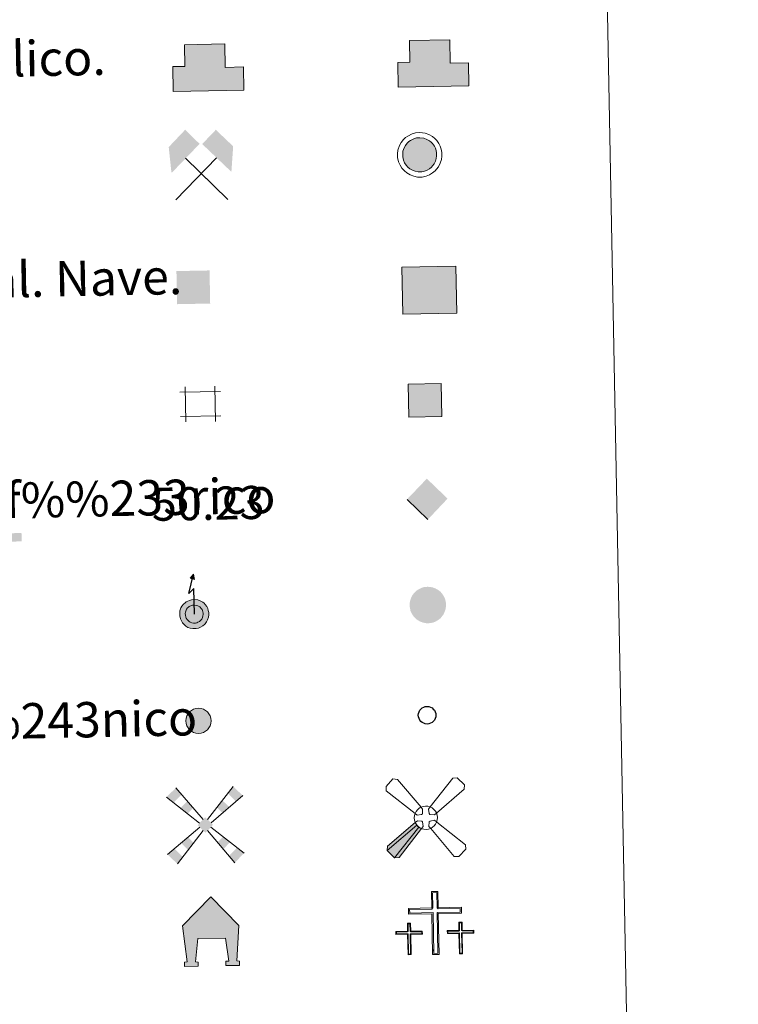
# Model space of a CAD drawing. Units: metres. Extents: x 631550 to 636061, y 4671438 to 4674492.
# Drawn here: x 632195 to 632358, y 4672741 to 4672964 of the extents above; entities that cross this region are included whole.
import ezdxf
from ezdxf.enums import TextEntityAlignment as Align

# ---------------------------------------------------------------- set-up
doc = ezdxf.new("R2010")
doc.units = ezdxf.units.M
doc.header["$MEASUREMENT"] = 0
doc.layers.add('Carátula', color=7, linetype='Continuous', lineweight=0)
doc.styles.add('Style-arial', font='arial.shx', dxfattribs={"bigfont": 'arialbig.shx'})

# ---------------------------------------------------------------- blocks, each defined once
blk = doc.blocks.new('5CEMEN')
at = {"layer": 'Carátula', "color": 7, "linetype": 'Continuous', "lineweight": 0, "flags": 128}
for points in [[(2.6, -42.2), (2.6, 19.5), (37.7, 19.5), (37.7, 28.4), (2.6, 28.4), (2.6, 53.1), (-7.1, 53.1), (-7.1, 28.3), (-42.3, 28.3), (-42.3, 19.5), (-7.2, 19.5), (-7.1, -42.1), (2.6, -42.2)], [(-7.1, 26.6), (-40.6, 26.6), (-40.5, 21.2), (-5.3, 21.2), (-5.4, -40.4), (0.8, -40.4), (0.8, 21.3), (35.9, 21.3), (36, 26.7), (2.6, 26.6), (0.9, 28.4), (0.9, 51.4), (-5.3, 51.3), (-5.3, 28.4), (-7.1, 26.6)], [(-39.5, -41.7), (-39.5, -10.9), (-21.9, -10.9), (-22, -6.4), (-39.5, -6.4), (-39.5, 6), (-44.3, 5.9), (-44.3, -6.4), (-61.9, -6.4), (-61.9, -10.9), (-44.3, -10.9), (-44.3, -41.7), (-39.5, -41.7)], [(-44.3, -7.3), (-61, -7.3), (-61, -10), (-43.5, -10), (-43.5, -40.8), (-40.4, -40.8), (-40.3, -10), (-22.9, -10), (-22.8, -7.3), (-39.5, -7.3), (-40.4, -6.4), (-40.4, 5), (-43.4, 5), (-43.4, -6.4), (-44.3, -7.3)], [(38.1, -41.7), (38.2, -11), (55.7, -11), (55.8, -6.5), (38.1, -6.5), (38.2, 5.8), (33.3, 5.8), (33.3, -6.5), (15.7, -6.5), (15.7, -11), (33.3, -11), (33.3, -41.8), (38.1, -41.7)], [(33.3, -7.4), (16.6, -7.5), (16.5, -10.1), (34.1, -10.1), (34.2, -40.9), (37.3, -40.9), (37.3, -10.1), (54.8, -10.1), (54.9, -7.4), (38.2, -7.4), (37.3, -6.5), (37.3, 5), (34.2, 5), (34.1, -6.5), (33.3, -7.4)], [(-40.4, -40.8), (-43.5, -40.8), (-43.5, -38)], [(0.8, -40.4), (-5.4, -40.4), (-5.5, -34.7)], [(37.3, -40.9), (34.2, -40.9), (34.1, -38.1)]]:
    blk.add_lwpolyline(points, dxfattribs=at)
blk = doc.blocks.new('5CHAMI')
at = {"layer": 'Carátula', "color": 1, "linetype": 'Continuous', "lineweight": 0}
for p, q in [((30, 17.8), (-31.1, 17.9)), ((30, 17.8), (-31.1, 17.9)), ((-22.9, 26), (-22.9, -27.2)), ((-22.9, 26), (-22.9, -27.2)), ((21.8, -27.2), (21.9, 26)), ((21.8, -27.2), (21.9, 26)), ((-31.1, -19), (30, -19)), ((-31.1, -19), (30, -19))]:
    blk.add_line(p, q, dxfattribs=at)
blk = doc.blocks.new('5EDIFI')
at = {"layer": 'Carátula', "color": 1, "linetype": 'Continuous', "lineweight": 30, "extrusion": (0, 0, -1)}
blk.add_solid([(25, -25), (-25, -25), (25, 25), (-25, 25)], dxfattribs=at)
blk = doc.blocks.new('5HORRE')
at = {"layer": 'Carátula', "linetype": 'Continuous', "lineweight": 0, "extrusion": (0, 0, -1)}
blk.add_hatch(color=254, dxfattribs=at).paths.add_polyline_path([(-32.5, -77.5), (-63.6, -77.5), (-63.3, -67.7), (-57.2, -67.2), (-63.6, 12.9), (-1.2, 78.7), (63.9, 14.2), (55.3, -67.2), (60.9, -67.9), (61.3, -77.4), (30, -77.4), (30, -68.4), (36, -67.7), (30, -15), (-32.5, -15), (-39.1, -67.2), (-32.4, -67.7)])
at = {"layer": 'Carátula', "color": 252, "linetype": 'Continuous', "lineweight": 0, "flags": 128}
blk.add_lwpolyline([(-63.9, 14.2), (1.2, 78.7), (63.6, 12.9), (57.2, -67.2), (63.3, -67.7), (63.6, -77.5), (32.5, -77.5), (32.4, -67.7), (39.1, -67.2), (32.5, -15), (-30, -15), (-36, -67.7), (-30, -68.4), (-30, -77.4), (-61.3, -77.4), (-60.9, -67.9), (-55.3, -67.2)], close=True, dxfattribs=at)
blk = doc.blocks.new('5MINA')
at = {"layer": 'Carátula', "linetype": 'Continuous', "lineweight": 0}
for points in [[(-66, 0.4), (-67.5, 0.4), (-72.5, 58), (-34.6, 96.5), (-2.5, 64)], [(68.4, -0.5), (67, 0.5), (3.4, 63.5), (34.9, 95.1), (73.5, 57)]]:
    blk.add_hatch(color=170, dxfattribs=at).paths.add_polyline_path(points)
at = {"layer": 'Carátula', "color": 9, "linetype": 'Continuous', "lineweight": 0}
for p, q in [((-58.5, -62), (35, 31.5)), ((-35.1, 32), (58.9, -63))]:
    blk.add_line(p, q, dxfattribs=at)
at = {"layer": 'Carátula', "color": 170, "linetype": 'Continuous', "lineweight": 0}
blk.add_point((11.9, -15), dxfattribs=at)
blk = doc.blocks.new('5MONUM')
at = {"layer": 'Carátula', "linetype": 'Continuous', "lineweight": 0, "extrusion": (0, 0, -1)}
blk.add_hatch(color=252, dxfattribs=at).paths.add_polyline_path([(-64.7, -85.4), (-64.6, -66.4), (-28.6, -66.5), (-16.6, 79.6), (-0.1, 96.6), (16.3, 79.5), (27.4, -66.4), (64.4, -66.4), (64.3, -85.4)])
blk = doc.blocks.new('5MOLIV')
at = {"layer": 'Carátula', "linetype": 'Continuous', "lineweight": 0}
blk.add_hatch(color=9, dxfattribs=at).paths.add_polyline_path([(39.7, 26.5), (26.8, 39.4), (39.5, 55.1), (55.1, 39.4)])
at = {"layer": 'Carátula', "color": 9, "linetype": 'Continuous', "lineweight": 0}
for p, q in [((-5, 12.5), (-64.8, 85.7)), ((4.9, 12.6), (64.8, 86.2)), ((-12.9, 4.5), (-86.6, 65)), ((13, 4.6), (86.1, 64.9)), ((-12.5, -5), (-86.7, -65.2)), ((-4.9, -12.7), (-64.9, -87)), ((4.9, -12.7), (64.9, -87)), ((12.6, -4.9), (86.6, -65.2))]:
    blk.add_line(p, q, dxfattribs=at)
for points in [[(-52.1, 70.2), (-64.8, 85.7), (-71, 52.3), (-86.6, 65)], [(-39.8, 26.6), (-26.8, 39.2), (-55.5, 39.5), (-39.5, 54.8)], [(-39.7, -55.7), (-27.1, -40), (-55.5, -39.8), (-39.8, -27.1)], [(-64.9, -87), (-52.3, -71.4), (-86.7, -65.2), (-71, -52.5)]]:
    blk.add_solid(points, dxfattribs=at)
at = {"layer": 'Carátula', "color": 9, "linetype": 'Continuous', "lineweight": 0, "extrusion": (0, 0, -1)}
for points in [[(-70.6, 52.1), (-86.1, 64.9), (-52.2, 70.6), (-64.8, 86.2)], [(0, 17.5), (17.5, 0), (-17.6, 0), (0, -17.6)], [(-39.5, -55.7), (-55.4, -39.8), (-26.9, -40), (-39.8, -27.2)], [(-64.9, -87), (-86.6, -65.2), (-52.1, -71.4), (-71, -52.5)]]:
    blk.add_solid(points, dxfattribs=at)
blk = doc.blocks.new('5AEGEN')
at = {"layer": 'Carátula', "linetype": 'Continuous', "lineweight": 0, "extrusion": (-0.003167, -0.001852, 9.999906)}
h = blk.add_hatch(color=9, dxfattribs=at)
edge = h.paths.add_edge_path()
edge.add_line((-62.5, -88.6), (-10.6, -24.2))
edge.add_line((-10.6, -24.2), (-10.4, -24.2))
edge.add_ellipse((-0.1, 0), major_axis=(0, -26.4), ratio=0.999964, start_angle=293.574, end_angle=336.8894, ccw=False)
edge.add_line((-24.3, -10.5), (-24.5, -10.6))
edge.add_line((-24.5, -10.6), (-88.5, -62.6))
edge.add_line((-88.5, -62.6), (-89, -72.7))
edge.add_line((-89, -72.7), (-73, -89.1))
edge.add_line((-73, -89.1), (-62.5, -88.6))
at = {"layer": 'Carátula', "color": 9, "linetype": 'Continuous', "lineweight": 0, "flags": 128}
for points in [[(-10.5, 24.3), (-62.5, 87.8), (-73, 89.3), (-89, 72.8), (-88.5, 62.8), (-24.5, 10.4)], [(87.9, 62.8), (89, 72.8), (72.9, 89.3), (62.5, 88.3), (10.5, 24.3)], [(24.5, 10.3), (87.9, 62.8)], [(-10.5, 24.3), (-7, 19.3), (-7.5, 9.3), (-9.6, 7.3), (-19.6, 6.4), (-24.5, 10.4)], [(24.5, 10.3), (19.4, 6.3), (9.4, 7.3), (7.5, 9.4), (6.5, 19.3), (10.5, 24.3)], [(-6.6, -19.7), (-7.6, -9.2), (-9.5, -7.7), (-19.5, -6.6), (-24.5, -10.6)], [(-10.6, -24.2), (-6.6, -19.7)], [(10.4, -24.2), (6.4, -19.6), (7.4, -9.1), (9.5, -7.7), (19.5, -6.2), (24.5, -10.7)], [(62.4, -88.7), (72.9, -89.2), (88.9, -72.7), (88.4, -62.7), (24.5, -10.7)], [(10.4, -24.2), (62.4, -88.7)]]:
    blk.add_lwpolyline(points, dxfattribs=at)
at = {"layer": 'Carátula', "color": 9, "linetype": 'Continuous', "lineweight": 0, "extrusion": (0, 0, -1)}
for start_param, end_param in [(5.119302, 5.871251), (0.40767, 1.159666), (1.974841, 2.730888)]:
    blk.add_ellipse((-0.1, 0, 0), major_axis=(0, 26.4), ratio=0.999964, start_param=start_param, end_param=end_param, dxfattribs=at)
at = {"layer": 'Carátula', "color": 9, "linetype": 'Continuous', "lineweight": 0}
for start_param, end_param in [(2.733923, 3.553527), (4.305476, 5.87983), (1.166752, 1.981926), (5.123832, 6.69389)]:
    blk.add_ellipse((-0.1, 0, 0), major_axis=(0, -26.4), ratio=0.999964, start_param=start_param, end_param=end_param, dxfattribs=at)
mesh = blk.add_polyface(dxfattribs=at)
corners = [(-73, -89.1, 0), (-62.5, -88.6, 0), (-10.4, -24.2, 0), (-16.1, -20.9, 0), (-20.9, -16.2, 0), (-89, -72.7, 0), (-24.3, -10.5, 0), (-88.5, -62.6, 0)]
mesh.append_faces([[corners[k] for k in face] for face in [(3, 4, 5, 0)]], dxfattribs={"vtx1": -1, "vtx3": -1, "color": 9})
mesh.append_faces([[corners[k] for k in face] for face in [(0, 1, 2, 3), (4, 6, 7, 5)]], dxfattribs={"vtx3": -1, "color": 9})
blk = doc.blocks.new('5PELE')
at = {"layer": 'Carátula', "linetype": 'Continuous', "lineweight": 0}
h = blk.add_hatch(color=9, dxfattribs=at)
edge = h.paths.add_edge_path()
edge.add_arc((0, 0), 28.5, 359.9993, 719.9993)
at = {"layer": 'Carátula', "color": 252, "linetype": 'Continuous', "lineweight": 0}
blk.add_circle((0, 0, 0), 28.5, dxfattribs=at)
blk = doc.blocks.new('5STFER')
at = {"layer": 'Carátula', "color": 250, "linetype": 'Continuous', "lineweight": 0}
blk.add_line((0.1, -46.5), (-46, 0.2), dxfattribs=at)
at = {"layer": 'Carátula', "color": 250, "linetype": 'Continuous', "lineweight": 0, "extrusion": (0, 0, -1)}
blk.add_solid([(0.2, 46.3), (46, 0.2), (-45.9, 0.2), (-0.1, -46.5)], dxfattribs=at)
blk = doc.blocks.new('5PTT')
at = {"layer": 'Carátula', "color": 250, "linetype": 'Continuous', "lineweight": 30}
blk.add_circle((0.1, 0.1, 0), 19.9, dxfattribs=at)

msp = doc.modelspace()

# ---------------------------------------------------------------- hatches: boundary and pattern name
at = {"layer": 'Carátula', "linetype": 'Continuous', "lineweight": 13}
for color, points in [(31, [(632229.68, 4672948.1), (632229.58, 4672953.76), (632232.33, 4672953.81), (632232.23, 4672958.71), (632241.38, 4672958.89), (632241.48, 4672953.59), (632245.58, 4672953.67), (632245.68, 4672948.41)]), (32, [(632280.64, 4672949.07), (632280.54, 4672954.72), (632283.29, 4672954.77), (632283.19, 4672959.67), (632292.34, 4672959.85), (632292.44, 4672954.55), (632296.55, 4672954.63), (632296.65, 4672949.38)]), (33, [(632281.67, 4672897.64), (632281.47, 4672908.28), (632293.69, 4672908.51), (632293.89, 4672897.87)]), (2, [(632234.13, 4672826.42), (632233.54, 4672826.53), (632233.01, 4672826.71), (632232.53, 4672827.01), (632232.17, 4672827.32), (632231.79, 4672827.72), (632231.53, 4672828.16), (632231.31, 4672828.63), (632231.18, 4672829.29), (632231.14, 4672829.89), (632231.2, 4672830.42), (632231.43, 4672831.1), (632231.66, 4672831.54), (632232.03, 4672831.99), (632232.36, 4672832.28), (632232.64, 4672832.49), (632233.35, 4672832.83), (632233.82, 4672832.98), (632234.46, 4672833.01), (632235.26, 4672832.93), (632235.82, 4672832.71), (632236.37, 4672832.41), (632236.69, 4672832.16), (632236.94, 4672831.89), (632237.28, 4672831.41), (632237.49, 4672830.99), (632237.63, 4672830.56), (632237.72, 4672830.08), (632237.72, 4672829.51), (632237.66, 4672829.03), (632237.47, 4672828.45), (632237.22, 4672827.93), (632236.92, 4672827.53), (632236.73, 4672827.32), (632236.36, 4672827.02), (632235.86, 4672826.72), (632235.38, 4672826.52), (632234.85, 4672826.42)]), (2, [(632234.26, 4672827.68), (632233.88, 4672827.76), (632233.55, 4672827.86), (632233.28, 4672828.03), (632233.05, 4672828.24), (632232.8, 4672828.5), (632232.64, 4672828.76), (632232.52, 4672829.03), (632232.43, 4672829.45), (632232.42, 4672829.84), (632232.45, 4672830.14), (632232.6, 4672830.6), (632232.72, 4672830.83), (632232.95, 4672831.1), (632233.17, 4672831.31), (632233.3, 4672831.4), (632233.81, 4672831.65), (632234.04, 4672831.72), (632234.42, 4672831.74), (632234.96, 4672831.68), (632235.29, 4672831.56), (632235.67, 4672831.36), (632235.83, 4672831.22), (632235.95, 4672831.09), (632236.2, 4672830.75), (632236.32, 4672830.5), (632236.4, 4672830.25), (632236.46, 4672829.95), (632236.46, 4672829.61), (632236.42, 4672829.31), (632236.29, 4672828.93), (632236.14, 4672828.59), (632235.93, 4672828.31), (632235.86, 4672828.23), (632235.64, 4672828.06), (632235.28, 4672827.85), (632235.01, 4672827.74), (632234.72, 4672827.68)])]:
    msp.add_hatch(color=color, dxfattribs=at).paths.add_polyline_path(points)
at = {"layer": 'Carátula', "linetype": 'Continuous', "lineweight": 0}
for color, points in [(232, [(632285.98, 4672929.92), (632285.15, 4672929.93), (632284.47, 4672930.06), (632283.85, 4672930.27), (632283.28, 4672930.62), (632282.86, 4672930.98), (632282.42, 4672931.44), (632282.1, 4672931.96), (632281.85, 4672932.52), (632281.7, 4672933.28), (632281.66, 4672933.96), (632281.73, 4672934.6), (632282, 4672935.38), (632282.28, 4672935.91), (632282.71, 4672936.43), (632283.08, 4672936.77), (632283.41, 4672937.02), (632284.22, 4672937.41), (632284.78, 4672937.59), (632285.54, 4672937.63), (632286.46, 4672937.52), (632287.13, 4672937.27), (632287.76, 4672936.93), (632288.14, 4672936.61), (632288.44, 4672936.3), (632288.83, 4672935.76), (632289.08, 4672935.26), (632289.24, 4672934.76), (632289.35, 4672934.2), (632289.35, 4672933.55), (632289.27, 4672932.96), (632289.07, 4672932.31), (632288.77, 4672931.7), (632288.43, 4672931.24), (632288.19, 4672930.96), (632287.74, 4672930.62), (632287.17, 4672930.28), (632286.61, 4672930.05)]), (254, [(632283.04, 4672874.34), (632282.89, 4672881.83), (632290.39, 4672881.98), (632290.54, 4672874.48)]), (250, [(632286.98, 4672827.65), (632286.24, 4672827.8), (632285.59, 4672828.03), (632284.96, 4672828.4), (632284.52, 4672828.79), (632284.06, 4672829.29), (632283.71, 4672829.83), (632283.43, 4672830.44), (632283.28, 4672831.25), (632283.23, 4672831.97), (632283.32, 4672832.66), (632283.6, 4672833.49), (632283.9, 4672834.06), (632284.35, 4672834.61), (632284.76, 4672834.98), (632285.12, 4672835.26), (632285.96, 4672835.66), (632286.58, 4672835.86), (632287.4, 4672835.9), (632288.37, 4672835.79), (632289.09, 4672835.52), (632289.74, 4672835.16), (632290.17, 4672834.82), (632290.5, 4672834.48), (632290.9, 4672833.9), (632291.18, 4672833.36), (632291.35, 4672832.84), (632291.47, 4672832.23), (632291.47, 4672831.53), (632291.39, 4672830.91), (632291.16, 4672830.21), (632290.85, 4672829.57), (632290.48, 4672829.08), (632290.23, 4672828.77), (632289.74, 4672828.4), (632289.14, 4672828.04), (632288.53, 4672827.79), (632287.86, 4672827.66)])]:
    msp.add_hatch(color=color, dxfattribs=at).paths.add_polyline_path(points)
at = {"layer": 'Carátula', "linetype": 'Continuous', "lineweight": 13, "extrusion": (0, 0, -1)}
msp.add_hatch(color=2, dxfattribs=at).paths.add_polyline_path([(-632234.5, 4672837.56), (-632234.31, 4672838.78), (-632233.52, 4672837.88)])

# ---------------------------------------------------------------- linework, layer by layer
at = {"layer": 'Carátula', "color": 1, "linetype": 'Continuous', "lineweight": 13, "flags": 128}
for points in [[(632229.68, 4672948.1), (632245.68, 4672948.41), (632245.58, 4672953.67), (632241.48, 4672953.59), (632241.38, 4672958.89), (632232.23, 4672958.71), (632232.33, 4672953.81), (632229.58, 4672953.76)], [(632280.64, 4672949.07), (632296.65, 4672949.38), (632296.55, 4672954.63), (632292.44, 4672954.55), (632292.34, 4672959.85), (632283.19, 4672959.67), (632283.29, 4672954.77), (632280.54, 4672954.72)]]:
    msp.add_lwpolyline(points, close=True, dxfattribs=at)
at = {"layer": 'Carátula', "color": 51, "linetype": 'Continuous', "lineweight": 13, "flags": 128}
msp.add_lwpolyline([(632229.68, 4672948.1), (632245.68, 4672948.41), (632245.58, 4672953.67), (632241.48, 4672953.59), (632241.38, 4672958.89), (632232.23, 4672958.71), (632232.33, 4672953.81), (632229.58, 4672953.76), (632229.68, 4672948.1)], dxfattribs=at)
at = {"layer": 'Carátula', "color": 1, "linetype": 'Continuous', "lineweight": 0, "flags": 128}
for points in [[(632281.85, 4672937.24), (632281.29, 4672936.57), (632280.91, 4672935.85), (632280.58, 4672934.86), (632280.48, 4672934), (632280.52, 4672933.13), (632280.73, 4672932.15), (632281.06, 4672931.4), (632281.48, 4672930.73), (632282.05, 4672930.13), (632282.58, 4672929.66), (632283.35, 4672929.2), (632284.15, 4672928.92), (632285.03, 4672928.74), (632286.1, 4672928.74), (632286.95, 4672928.92), (632287.7, 4672929.22), (632288.41, 4672929.65), (632289.01, 4672930.11), (632289.35, 4672930.51), (632289.78, 4672931.08), (632290.15, 4672931.87), (632290.43, 4672932.71), (632290.53, 4672933.46), (632290.53, 4672934.32), (632290.38, 4672935.06), (632290.17, 4672935.71), (632289.83, 4672936.37), (632289.36, 4672937.05), (632288.94, 4672937.49), (632288.41, 4672937.91), (632287.62, 4672938.34), (632286.73, 4672938.68), (632285.58, 4672938.82), (632284.57, 4672938.76), (632283.79, 4672938.51), (632282.8, 4672938.03), (632282.32, 4672937.67)], [(632282.71, 4672936.43), (632282.28, 4672935.91), (632282, 4672935.38), (632281.73, 4672934.6), (632281.66, 4672933.96), (632281.7, 4672933.28), (632281.85, 4672932.52), (632282.1, 4672931.96), (632282.42, 4672931.44), (632282.86, 4672930.98), (632283.28, 4672930.62), (632283.85, 4672930.27), (632284.47, 4672930.06), (632285.15, 4672929.93), (632285.98, 4672929.92), (632286.61, 4672930.05), (632287.17, 4672930.28), (632287.74, 4672930.62), (632288.19, 4672930.96), (632288.43, 4672931.24), (632288.77, 4672931.7), (632289.07, 4672932.31), (632289.27, 4672932.96), (632289.35, 4672933.55), (632289.35, 4672934.2), (632289.24, 4672934.76), (632289.08, 4672935.26), (632288.83, 4672935.76), (632288.44, 4672936.3), (632288.14, 4672936.61), (632287.76, 4672936.93), (632287.13, 4672937.27), (632286.46, 4672937.52), (632285.54, 4672937.63), (632284.78, 4672937.59), (632284.22, 4672937.41), (632283.41, 4672937.02), (632283.08, 4672936.77)]]:
    msp.add_lwpolyline(points, close=True, dxfattribs=at)
at = {"layer": 'Carátula', "color": 250, "linetype": 'Continuous', "lineweight": 30, "flags": 128}
msp.add_lwpolyline([(632234.47, 4672829.7), (632234.36, 4672835.49), (632233.21, 4672834.35), (632234.31, 4672838.78)], dxfattribs=at)
at = {"layer": 'Carátula', "color": 250, "linetype": 'Continuous', "lineweight": 13, "flags": 128}
for points in [[(632232.03, 4672831.99), (632231.66, 4672831.54), (632231.43, 4672831.1), (632231.2, 4672830.42), (632231.14, 4672829.89), (632231.18, 4672829.29), (632231.31, 4672828.63), (632231.53, 4672828.16), (632231.79, 4672827.72), (632232.17, 4672827.32), (632232.53, 4672827.01), (632233.01, 4672826.71), (632233.54, 4672826.53), (632234.13, 4672826.42), (632234.85, 4672826.42), (632235.38, 4672826.52), (632235.86, 4672826.72), (632236.36, 4672827.02), (632236.73, 4672827.32), (632236.92, 4672827.53), (632237.22, 4672827.93), (632237.47, 4672828.45), (632237.66, 4672829.03), (632237.72, 4672829.51), (632237.72, 4672830.08), (632237.63, 4672830.56), (632237.49, 4672830.99), (632237.28, 4672831.41), (632236.94, 4672831.89), (632236.69, 4672832.16), (632236.37, 4672832.41), (632235.82, 4672832.71), (632235.26, 4672832.93), (632234.46, 4672833.01), (632233.82, 4672832.98), (632233.35, 4672832.83), (632232.64, 4672832.49), (632232.36, 4672832.28)], [(632232.95, 4672831.1), (632232.72, 4672830.83), (632232.6, 4672830.6), (632232.45, 4672830.14), (632232.42, 4672829.84), (632232.43, 4672829.45), (632232.52, 4672829.03), (632232.64, 4672828.76), (632232.8, 4672828.5), (632233.05, 4672828.24), (632233.28, 4672828.03), (632233.55, 4672827.86), (632233.88, 4672827.76), (632234.26, 4672827.68), (632234.72, 4672827.68), (632235.01, 4672827.74), (632235.28, 4672827.85), (632235.64, 4672828.06), (632235.86, 4672828.23), (632235.93, 4672828.31), (632236.14, 4672828.59), (632236.29, 4672828.93), (632236.42, 4672829.31), (632236.46, 4672829.61), (632236.46, 4672829.95), (632236.4, 4672830.25), (632236.32, 4672830.5), (632236.2, 4672830.75), (632235.95, 4672831.09), (632235.83, 4672831.22), (632235.67, 4672831.36), (632235.29, 4672831.56), (632234.96, 4672831.68), (632234.42, 4672831.74), (632234.04, 4672831.72), (632233.81, 4672831.65), (632233.3, 4672831.4), (632233.17, 4672831.31)]]:
    msp.add_lwpolyline(points, close=True, dxfattribs=at)
at = {"layer": 'Carátula', "color": 7, "linetype": 'Continuous', "lineweight": 0}
for points in [[(631606.53, 4671437.96), (636060.73, 4671522.75), (636004.2, 4674492.22), (631550.01, 4674407.43)], [(631878.06, 4673175.52), (632323.91, 4673184.01), (632356.02, 4671497.23), (631910.18, 4671488.75)]]:
    msp.add_3dface(points, dxfattribs=at)
at = {"layer": 'Carátula', "color": 1, "linetype": 'Continuous', "lineweight": 13}
msp.add_3dface([(632281.67, 4672897.64), (632293.89, 4672897.87), (632293.69, 4672908.51), (632281.47, 4672908.28)], dxfattribs=at)
at = {"layer": 'Carátula', "color": 250, "linetype": 'Continuous', "lineweight": 0}
msp.add_3dface([(632283.04, 4672874.34), (632290.54, 4672874.48), (632290.39, 4672881.98), (632282.89, 4672881.83)], dxfattribs=at)
at = {"layer": 'Carátula', "color": 250, "linetype": 'Continuous', "lineweight": 13}
msp.add_3dface([(632234.31, 4672838.78), (632234.5, 4672837.56), (632233.52, 4672837.88)], dxfattribs=at)

# ---------------------------------------------------------------- block references
at = {"layer": 'Carátula', "color": 9, "linetype": 'Continuous', "lineweight": 0, "xscale": 0.1000009313241567, "yscale": 0.1000009313241567, "zscale": 0.1000009313241567, "rotation": 1.091292441019422}
for name, p in [('5MINA', (632236.02, 4672929.86)), ('5MOLIV', (632236.95, 4672781.93)), ('5AEGEN', (632286.92, 4672783.57))]:
    msp.add_blockref(name, p, dxfattribs=at)
at = {"layer": 'Carátula', "color": 1, "linetype": 'Continuous', "lineweight": 30, "xscale": 0.1499982924499029, "yscale": 0.1499982924499029, "zscale": 0.1499982924499029, "rotation": 1.090420181435447}
msp.add_blockref('5EDIFI', (632234.23, 4672903.75), dxfattribs=at)
at = {"layer": 'Carátula', "color": 1, "linetype": 'Continuous', "lineweight": 0, "xscale": 0.1499982924499029, "yscale": 0.1499982924499029, "zscale": 0.1499982924499029, "rotation": 1.090420181435447}
msp.add_blockref('5CHAMI', (632235.92, 4672877.39), dxfattribs=at)
at = {"layer": 'Carátula', "color": 252, "linetype": 'Continuous', "lineweight": 0, "xscale": 0.1000009313241567, "yscale": 0.1000009313241567, "zscale": 0.1000009313241567, "rotation": 1.091292441019422}
for name, p in [('5MONUM', (632188.72, 4672854.6)), ('5PELE', (632235.4, 4672805.53)), ('5HORRE', (632238.21, 4672757.75))]:
    msp.add_blockref(name, p, dxfattribs=at)
at = {"layer": 'Carátula', "color": 250, "linetype": 'Continuous', "lineweight": 0, "xscale": 0.1000009313241567, "yscale": 0.1000009313241567, "zscale": 0.1000009313241567, "rotation": 1.092248271249584}
msp.add_blockref('5STFER', (632287.24, 4672855.77), dxfattribs=at)
at = {"layer": 'Carátula', "color": 250, "linetype": 'Continuous', "lineweight": 30, "xscale": 0.1000009313241567, "yscale": 0.1000009313241567, "zscale": 0.1000009313241567, "rotation": 1.091292441019422}
msp.add_blockref('5PTT', (632287.18, 4672806.79), dxfattribs=at)
at = {"layer": 'Carátula', "color": 7, "linetype": 'Continuous', "lineweight": 0, "xscale": 0.1499982924499029, "yscale": 0.1499982924499029, "zscale": 0.1499982924499029, "rotation": 1.090420181435447}
msp.add_blockref('5CEMEN', (632289.39, 4672758.92), dxfattribs=at)

# ---------------------------------------------------------------- texts
at = {"layer": 'Carátula', "color": 7, "linetype": 'Continuous', "lineweight": 0, "style": 'Style-arial'}
for s, p in [('Estacionamiento p%%250blico. Edificio. Edificio p%%250blico.', (631893.29, 4672949.78)), ('Edificio en construcci%%243n. Construcci%%243n  puntual. Nave.', (631894.24, 4672899.79)), ('Monumento.Cota m%%225x. embalsamiento.Soporte telef%%233rico', (631895.18, 4672849.8)), ('Torre el%%233ctrica. Poste el%%233ctrico. Poste telef%%243nico', (631896.13, 4672799.81))]:
    msp.add_text(s, height=7.9988, rotation=1.0906, dxfattribs=at).set_placement(p, align=Align.MIDDLE_LEFT)
at = {"layer": 'Carátula', "color": 170, "linetype": 'Continuous', "lineweight": 0, "style": 'Style-arial'}
msp.add_text('50.23', height=7.5, rotation=1.0906, dxfattribs=at).set_placement((632224.88, 4672850.82))

doc.saveas('drawing.dxf')
